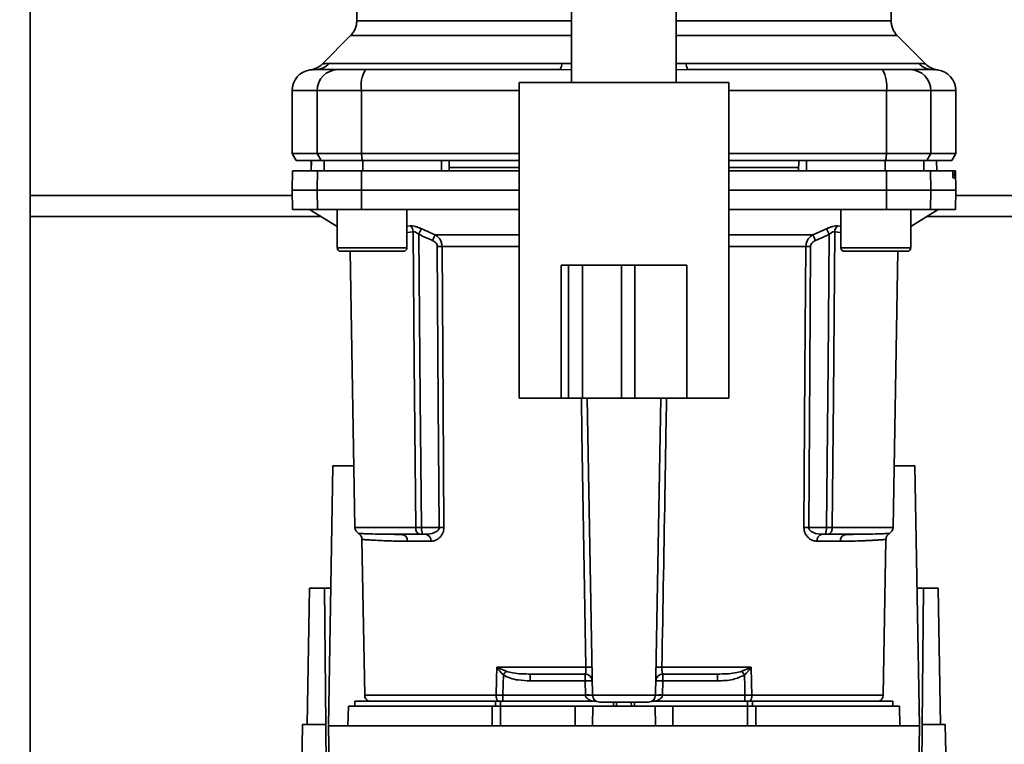
# Paper-space layout 'Blatt1' of a CAD drawing. Units: millimetres. Extents: x 0 to 6300, y 0 to 4455.
# Drawn here: x 1705 to 1846, y 624 to 728 of the extents above; entities that cross this region are included whole.
import ezdxf

# ---------------------------------------------------------------- set-up
doc = ezdxf.new("R2010")
doc.units = ezdxf.units.MM
doc.layers.add('1', color=7, linetype='Continuous')
doc.styles.add('SLDTEXTSTYLE1', font='TXT', dxfattribs={"width": 0.605})
doc.dimstyles.new('SLDDIMSTYLE0', dxfattribs={"dimtxt": 52.5, "dimasz": 37.5, "dimexe": 0, "dimexo": 0.0625, "dimgap": 13.125, "dimtad": 1, "dimdec": 0, "dimrnd": 1e-09, "dimzin": 12, "dimdsep": 46, "dimtxsty": 'SLDTEXTSTYLE1', "dimsah": 1, "dimcen": 0.09, "dimadec": 0, "dimazin": 3, "dimtfac": 1, "dimtdec": 0, "dimtofl": 0, "dimtmove": 0, "dimatfit": 3, "dimfxl": 1, "dimfrac": 2, "dimtolj": 1, "dimtzin": 12, "dimarcsym": 0})

# ---------------------------------------------------------------- blocks, each defined once
blk = doc.blocks.new('_D_6')
at = {"layer": '1', "ltscale": 15}
for p, q in [((1326.25, 1159.91), (2430.05, 1159.91)), ((2415.05, 1159.91), (2415.05, 470.58)), ((1552.25, 470.58), (2430.05, 470.58))]:
    blk.add_line(p, q, dxfattribs=at)
for points in [[(2415.05, 1159.91), (2409.05, 1122.41), (2421.05, 1122.41)], [(2415.05, 470.58), (2421.05, 508.08), (2409.05, 508.08)]]:
    blk.add_solid(points, dxfattribs=at)
at = {"layer": '1', "ltscale": 15, "insert": (2347.38, 755.09), "char_height": 52.5, "attachment_point": 1, "rotation": 90, "style": 'SLDTEXTSTYLE1'}
blk.add_mtext('689', dxfattribs=at)

psp = doc.layouts.new('Blatt1')

# ---------------------------------------------------------------- linework, layer by layer
at = {"color": 7, "linetype": 'Continuous', "lineweight": 35, "ltscale": 15}
for p, q in [((1706.25, 1099.91), (1706.25, 549.91)), ((1753, 735.15), (1753, 727.9)), ((1829.5, 727.9), (1829.5, 732.41)), ((1783.75, 729.51), (1783.75, 719.06)), ((1798.75, 719.06), (1798.75, 729.51)), ((1752.13, 725.78), (1748.08, 721.73)), ((1834.43, 721.73), (1830.38, 725.78)), ((1749.05, 721.79), (1782.41, 721.79)), ((1782.41, 721.79), (1783.75, 721.78)), ((1798.75, 721.78), (1800.1, 721.79)), ((1800.1, 721.79), (1833.46, 721.79)), ((1746.71, 720.9), (1746.86, 720.91)), ((1746.86, 720.91), (1747.26, 720.92)), ((1781.97, 720.91), (1783.75, 720.9)), ((1798.75, 720.9), (1800.54, 720.91)), ((1835.25, 720.92), (1835.65, 720.91)), ((1835.65, 720.91), (1835.8, 720.9)), ((1776.25, 719.06), (1776.25, 673.91)), ((1776.25, 719.06), (1806.25, 719.06)), ((1806.25, 673.91), (1806.25, 719.06)), ((1743.75, 717.91), (1743.75, 708.91)), ((1743.75, 717.91), (1747.34, 717.91)), ((1747.34, 717.91), (1753.68, 717.91)), ((1747.34, 708.91), (1747.34, 717.91)), ((1753.68, 717.91), (1753.68, 708.91)), ((1753.68, 717.91), (1776.25, 717.91)), ((1806.25, 717.91), (1828.83, 717.91)), ((1828.83, 708.91), (1828.83, 717.91)), ((1828.83, 717.91), (1835.17, 717.91)), ((1835.17, 708.91), (1835.17, 717.91)), ((1835.17, 717.91), (1838.75, 717.91)), ((1838.75, 708.91), (1838.75, 717.91)), ((1743.75, 708.91), (1744.33, 707.91)), ((1743.75, 708.91), (1747.34, 708.91)), ((1744.33, 707.91), (1747.9, 707.91)), ((1746.5, 707.91), (1746.48, 706.41)), ((1746.49, 706.41), (1746.51, 707.91)), ((1747.9, 707.91), (1747.34, 708.91)), ((1753.68, 708.91), (1747.34, 708.91)), ((1747.9, 707.91), (1753.79, 707.91)), ((1748.32, 706.41), (1748.34, 707.91)), ((1753.68, 708.91), (1776.25, 708.91)), ((1753.68, 708.91), (1753.79, 707.91)), ((1753.79, 707.91), (1776.25, 707.91)), ((1753.87, 706.41), (1753.87, 707.91)), ((1765.12, 706.41), (1765.13, 707.91)), ((1766.25, 706.41), (1766.23, 707.91)), ((1806.25, 708.91), (1828.83, 708.91)), ((1806.25, 707.91), (1828.72, 707.91)), ((1816.25, 706.41), (1816.28, 707.91)), ((1817.39, 706.41), (1817.38, 707.91)), ((1828.64, 706.41), (1828.63, 707.91)), ((1828.72, 707.91), (1828.83, 708.91)), ((1828.72, 707.91), (1834.61, 707.91)), ((1828.83, 708.91), (1835.17, 708.91)), ((1834.19, 706.41), (1834.16, 707.91)), ((1835.17, 708.91), (1834.61, 707.91)), ((1834.61, 707.91), (1838.18, 707.91)), ((1838.75, 708.91), (1835.17, 708.91)), ((1836.02, 706.41), (1835.99, 707.91)), ((1836.03, 706.41), (1836, 707.91)), ((1838.18, 707.91), (1838.75, 708.91)), ((1743.8, 706.41), (1743.75, 703.66)), ((1747.34, 703.66), (1747.38, 706.41)), ((1747.38, 706.41), (1753.69, 706.41)), ((1753.69, 706.41), (1753.68, 703.66)), ((1753.69, 706.41), (1776.25, 706.41)), ((1776.25, 706.91), (1766.25, 706.91)), ((1816.26, 706.91), (1806.25, 706.91)), ((1828.83, 703.66), (1828.82, 706.41)), ((1828.82, 706.41), (1835.13, 706.41)), ((1835.13, 706.41), (1835.17, 703.66)), ((1835.13, 706.41), (1838.29, 706.41)), ((1838.63, 706.41), (1838.29, 706.41)), ((1838.71, 706.41), (1838.63, 706.41)), ((1838.75, 703.66), (1838.71, 706.41)), ((1838.33, 705.88), (1838.33, 705.93)), ((1838.33, 705.93), (1838.62, 705.93)), ((1838.62, 705.88), (1838.33, 705.88)), ((1838.61, 705.41), (1838.37, 705.41)), ((1838.62, 705.93), (1838.62, 705.88)), ((1743.75, 703.66), (1743.8, 700.91)), ((1743.75, 703.66), (1747.34, 703.66)), ((1747.38, 700.91), (1747.34, 703.66)), ((1747.34, 703.66), (1753.68, 703.66)), ((1753.68, 703.66), (1753.69, 700.91)), ((1753.68, 703.66), (1776.25, 703.66)), ((1806.25, 703.66), (1828.83, 703.66)), ((1828.82, 700.91), (1828.83, 703.66)), ((1828.83, 703.66), (1835.17, 703.66)), ((1835.17, 703.66), (1835.13, 700.91)), ((1835.17, 703.66), (1838.75, 703.66)), ((1838.71, 700.91), (1838.75, 703.66)), ((1743.77, 702.91), (1706.25, 702.91)), ((1957.75, 702.91), (1838.74, 702.91)), ((1743.8, 700.91), (1747.38, 700.91)), ((1746.25, 700.91), (1750.19, 698.46)), ((1753.69, 700.91), (1747.38, 700.91)), ((1750.19, 700.91), (1750.19, 695.41)), ((1753.69, 700.91), (1776.25, 700.91)), ((1760.19, 695.41), (1760.19, 700.91)), ((1806.25, 700.91), (1828.82, 700.91)), ((1822.32, 700.91), (1822.32, 695.41)), ((1828.82, 700.91), (1835.13, 700.91)), ((1832.32, 698.46), (1836.25, 700.91)), ((1832.32, 695.41), (1832.32, 700.91)), ((1835.13, 700.91), (1838.71, 700.91)), ((1747.86, 699.91), (1706.25, 699.91)), ((1957.75, 699.91), (1834.65, 699.91)), ((1760.19, 698.5), (1760.67, 698.54)), ((1760.19, 697.62), (1761.07, 697.71)), ((1818.29, 697.28), (1820.25, 698.15)), ((1821.43, 697.71), (1822.32, 697.62)), ((1821.84, 698.54), (1822.32, 698.5)), ((1764.22, 697.28), (1776.25, 697.28)), ((1806.25, 697.28), (1818.29, 697.28)), ((1750.19, 695.41), (1755.19, 695.41)), ((1750.69, 694.91), (1755.19, 694.91)), ((1752.05, 694.91), (1752.74, 655.39)), ((1755.19, 695.41), (1760.19, 695.41)), ((1755.19, 694.91), (1759.69, 694.91)), ((1776.25, 695.62), (1765.21, 695.62)), ((1817.3, 695.62), (1806.25, 695.62)), ((1822.32, 695.41), (1827.32, 695.41)), ((1822.82, 694.91), (1827.32, 694.91)), ((1827.32, 695.41), (1832.32, 695.41)), ((1827.32, 694.91), (1831.82, 694.91)), ((1829.77, 655.39), (1830.46, 694.91)), ((1782.25, 692.91), (1782.25, 673.91)), ((1783.32, 692.91), (1782.25, 692.91)), ((1783.32, 692.91), (1783.32, 673.91)), ((1785.31, 692.91), (1783.32, 692.91)), ((1785.31, 692.91), (1785.31, 673.91)), ((1790.88, 692.91), (1785.31, 692.91)), ((1790.88, 692.91), (1790.88, 673.91)), ((1792.8, 692.91), (1790.88, 692.91)), ((1792.8, 692.91), (1792.8, 673.91)), ((1800.25, 692.91), (1792.8, 692.91)), ((1800.25, 692.91), (1800.25, 673.91)), ((1776.25, 673.91), (1782.25, 673.91)), ((1783.32, 673.91), (1782.25, 673.91)), ((1785.31, 673.91), (1783.32, 673.91)), ((1790.88, 673.91), (1785.31, 673.91)), ((1786.74, 631.39), (1785.99, 673.91)), ((1792.8, 673.91), (1790.88, 673.91)), ((1800.25, 673.91), (1792.8, 673.91)), ((1795.77, 631.39), (1796.51, 673.91)), ((1800.25, 673.91), (1806.25, 673.91)), ((1748.95, 627.01), (1749.6, 664.21)), ((1749.6, 664.21), (1752.58, 664.21)), ((1829.92, 664.21), (1832.9, 664.21)), ((1832.9, 664.21), (1833.55, 627.01)), ((1761.44, 655.39), (1752.74, 655.39)), ((1758.43, 654.4), (1758.02, 654.41)), ((1764.81, 655.39), (1762.25, 655.39)), ((1762.88, 654.41), (1762.25, 654.41)), ((1817.7, 655.39), (1820.26, 655.39)), ((1819.62, 654.41), (1820.26, 654.41)), ((1821.07, 655.39), (1829.77, 655.39)), ((1824.49, 654.41), (1824.07, 654.4)), ((1753.75, 653.68), (1754.14, 631.39)), ((1763.62, 653.43), (1760.28, 653.43)), ((1822.23, 653.43), (1818.89, 653.43)), ((1828.36, 631.39), (1828.75, 653.68)), ((1745.91, 627.21), (1746.25, 646.71)), ((1748.39, 646.71), (1746.25, 646.71)), ((1748.56, 627.21), (1748.39, 646.71)), ((1748.39, 646.71), (1749.3, 646.71)), ((1833.21, 646.71), (1834.12, 646.71)), ((1834.12, 646.71), (1833.95, 627.21)), ((1836.25, 646.71), (1834.12, 646.71)), ((1836.25, 646.71), (1836.59, 627.21)), ((1773.05, 635.39), (1785.81, 635.39)), ((1773.11, 635.36), (1774.37, 634.82)), ((1777.85, 634.41), (1777.85, 633.44)), ((1785.7, 633.44), (1785.7, 634.41)), ((1796.69, 635.39), (1809.46, 635.39)), ((1796.81, 634.41), (1796.81, 633.44)), ((1804.66, 634.41), (1804.66, 633.44)), ((1808.14, 634.82), (1809.4, 635.36)), ((1777.85, 633.44), (1785.7, 633.44)), ((1785.7, 633.44), (1785.74, 631.41)), ((1796.77, 631.41), (1796.81, 633.44)), ((1796.81, 633.44), (1804.66, 633.44)), ((1752.75, 630.51), (1752.75, 629.81)), ((1752.75, 630.51), (1772.85, 630.51)), ((1772.94, 631.39), (1754.14, 631.39)), ((1773.57, 630.51), (1772.85, 630.51)), ((1772.85, 629.81), (1772.85, 630.51)), ((1773.57, 630.51), (1787.3, 630.51)), ((1773.57, 630.51), (1773.57, 629.81)), ((1785.74, 631.37), (1773.92, 631.37)), ((1795.77, 631.39), (1786.74, 631.39)), ((1789.77, 630.41), (1789.74, 629.81)), ((1789.74, 629.81), (1789.75, 630.41)), ((1790.21, 630.41), (1790.19, 629.81)), ((1792.32, 629.81), (1792.3, 630.41)), ((1792.77, 629.81), (1792.74, 630.41)), ((1792.75, 630.41), (1792.77, 629.81)), ((1795.21, 630.51), (1808.94, 630.51)), ((1808.58, 631.37), (1796.77, 631.37)), ((1808.58, 630.51), (1808.58, 631.37)), ((1809.66, 630.51), (1808.94, 630.51)), ((1808.94, 629.81), (1808.94, 630.51)), ((1828.36, 631.39), (1809.57, 631.39)), ((1809.66, 630.51), (1829.75, 630.51)), ((1809.66, 630.51), (1809.66, 629.81)), ((1829.75, 629.81), (1829.75, 630.51)), ((1751.8, 629.81), (1751.75, 627.01)), ((1751.8, 629.81), (1772.4, 629.81)), ((1772.37, 627.01), (1772.4, 629.81)), ((1773.57, 629.81), (1773.57, 627.01)), ((1773.57, 629.81), (1784.25, 629.81)), ((1784.25, 627.01), (1784.25, 629.81)), ((1784.25, 629.81), (1786.8, 629.81)), ((1786.8, 629.81), (1786.75, 627.01)), ((1786.8, 629.81), (1795.7, 629.81)), ((1795.75, 627.01), (1795.7, 629.81)), ((1795.7, 629.81), (1798.25, 629.81)), ((1798.25, 627.01), (1798.25, 629.81)), ((1798.25, 629.81), (1808.94, 629.81)), ((1808.94, 627.01), (1808.94, 629.81)), ((1810.11, 629.81), (1810.13, 627.01)), ((1810.11, 629.81), (1830.7, 629.81)), ((1830.75, 627.01), (1830.7, 629.81)), ((1744.77, 599.67), (1745.25, 627.21)), ((1748.56, 627.21), (1745.25, 627.21)), ((1748.78, 602.16), (1748.56, 627.21)), ((1748.95, 627.01), (1749.37, 603.14)), ((1833.55, 627.01), (1748.95, 627.01)), ((1833.14, 603.14), (1833.55, 627.01)), ((1833.95, 627.21), (1833.73, 602.16)), ((1837.25, 627.21), (1833.95, 627.21)), ((1837.73, 599.67), (1837.25, 627.21))]:
    psp.add_line(p, q, dxfattribs=at)
at = {"color": 7, "linetype": 'Continuous', "lineweight": 35, "ltscale": 15, "flags": 128}
for points in [[(1782.41, 721.79), (1782.36, 721.59), (1782.31, 721.41), (1782.26, 721.26), (1782.21, 721.14), (1782.15, 721.04), (1782.09, 720.97), (1782.03, 720.92), (1781.97, 720.91)], [(1800.1, 721.79), (1800.15, 721.59), (1800.2, 721.41), (1800.25, 721.26), (1800.3, 721.14), (1800.36, 721.04), (1800.42, 720.97), (1800.48, 720.92), (1800.54, 720.91)], [(1761.44, 655.39), (1761.24, 679.02), (1761.07, 697.71)], [(1821.43, 697.71), (1821.23, 673.94), (1821.07, 655.39)], [(1761.88, 697.32), (1762.09, 673.79), (1762.25, 655.39)], [(1820.26, 655.39), (1820.47, 678.82), (1820.63, 697.32)], [(1764.53, 695.62), (1764.68, 673.09), (1764.81, 655.39)], [(1765.21, 695.62), (1765.37, 673.01), (1765.49, 655.39)], [(1817.02, 655.39), (1817.17, 677.84), (1817.3, 695.62)], [(1817.7, 655.39), (1817.86, 677.92), (1817.98, 695.62)], [(1785.81, 635.39), (1785.24, 668.9), (1785.16, 673.91)], [(1772.94, 631.39), (1773, 633.63), (1773.05, 635.39)], [(1773.92, 631.37), (1773.97, 633), (1774, 634.27)], [(1808.51, 634.27), (1808.55, 632.65), (1808.58, 631.37)], [(1809.46, 635.39), (1809.52, 633.15), (1809.57, 631.39)]]:
    psp.add_lwpolyline(points, dxfattribs=at)
at = {"color": 7, "linetype": 'Continuous', "lineweight": 35, "ltscale": 225}
for centre, radius, start, end in [((1746.97, 723.81), 2.91, 270.11, 315.7681), ((1835.54, 723.81), 2.91, 224.2319, 269.89), ((1746.75, 717.91), 3, 97.5988, 180), ((1750.31, 717.94), 2.97, 90.5253, 180.5159), ((1758.07, 718.63), 4.45, 149.2577, 189.345), ((1824.43, 718.63), 4.45, 350.655, 30.7423), ((1832.2, 717.94), 2.97, 359.4841, 89.4747), ((1835.75, 717.91), 3, 0, 82.3872), ((1759.97, 697.68), 1.11, 1.455, 50.9514), ((1758.68, 669.7), 67.83, 24.0332, 24.8047), ((1822.54, 697.68), 1.11, 129.0486, 178.545), ((1829.2, 668.3), 71.15, 155.9619, 156.693), ((1753.31, 668.3), 71.15, 23.307, 24.0381), ((1750.69, 695.41), 0.5, 180, 270), ((1759.69, 695.41), 0.5, 270, 0), ((1764.87, 651.52), 44.1, 89.5576, 90.4424), ((1817.64, 651.52), 44.1, 89.5576, 90.4424), ((1822.82, 695.41), 0.5, 180, 270), ((1831.82, 695.41), 0.5, 270, 0), ((1753.74, 655.41), 1, 181, 240.6238), ((1759.36, 653.49), 0.922, 355.9486, 84.1629), ((1762.73, 653.53), 0.894, 353.4845, 80.2549), ((1765.15, 611.52), 43.87, 89.5518, 90.4482), ((1817.36, 611.52), 43.87, 89.5518, 90.4482), ((1819.78, 653.53), 0.894, 99.7451, 186.5155), ((1823.15, 653.49), 0.922, 95.8371, 184.0514), ((1828.77, 655.41), 1, 299.3607, 359), ((1771.13, 636.72), 2.4, 324.7334, 325.5495), ((1785.7, 633.41), 1, 1, 90), ((1786.24, 622.01), 13.39, 88.1734, 91.8266), ((1796.81, 633.41), 1, 90, 179), ((1796.27, 622.01), 13.39, 88.1734, 91.8266), ((1776.01, 612.8), 38.95, 33.4577, 34.433), ((1786.08, 626.26), 7.19, 85.0122, 92.9884), ((1796.43, 626.26), 7.19, 87.0116, 94.9878), ((1755.14, 631.41), 1, 181, 244.1581), ((1774.24, 631.32), 1.31, 176.8217, 218.1927), ((1786.11, 624.23), 7.19, 85.0122, 92.9884), ((1786.24, 624.2), 7.19, 86.0129, 93.9871), ((1787.74, 631.41), 1, 181, 270), ((1794.77, 631.41), 1, 270, 359), ((1796.4, 624.23), 7.19, 87.0116, 94.9878), ((1796.27, 624.2), 7.19, 86.0129, 93.9871), ((1808.26, 631.32), 1.31, 321.8075, 3.1783), ((1827.36, 631.41), 1, 295.8419, 359)]:
    psp.add_arc(centre, radius, start, end, dxfattribs=at)
at = {"color": 7, "linetype": 'Continuous', "lineweight": 35, "ltscale": 15}
for points, knots in [([(1753, 727.9), (1752.99, 727.71), (1752.97, 727.31), (1752.79, 726.75), (1752.52, 726.22), (1752.26, 725.93), (1752.13, 725.78)], [0, 0, 0, 0, 0.247575, 0.5, 0.752425, 1, 1, 1, 1]), ([(1753, 727.9), (1753, 727.9), (1752.89, 727.9), (1753.27, 727.9), (1754.19, 727.9), (1755.82, 727.9), (1758.03, 727.9), (1760.82, 727.9), (1764.13, 727.9), (1767.9, 727.9), (1772.07, 727.9), (1776.58, 727.9), (1780.5, 727.9), (1782.95, 727.9), (1783.75, 727.9)], [0, 0, 0, 0, 0.000021, 0.095356, 0.190692, 0.286027, 0.381363, 0.476699, 0.572034, 0.66737, 0.762706, 0.858041, 0.953377, 1, 1, 1, 1]), ([(1798.75, 727.9), (1799.56, 727.9), (1802, 727.9), (1805.93, 727.9), (1810.43, 727.9), (1814.61, 727.9), (1818.38, 727.9), (1821.69, 727.9), (1824.47, 727.9), (1826.7, 727.9), (1828.3, 727.9), (1829.31, 727.9), (1829.44, 727.9), (1829.5, 727.9)], [0, 0, 0, 0, 0.046628, 0.141972, 0.237317, 0.332661, 0.428006, 0.52335, 0.618695, 0.714039, 0.809384, 0.904729, 1, 1, 1, 1]), ([(1830.38, 725.78), (1830.25, 725.93), (1829.99, 726.22), (1829.72, 726.75), (1829.54, 727.31), (1829.51, 727.71), (1829.5, 727.9)], [0, 0, 0, 0, 0.247574, 0.5, 0.752425, 1, 1, 1, 1]), ([(1752.13, 725.78), (1752.19, 725.78), (1752.32, 725.78), (1753.36, 725.78), (1755, 725.78), (1757.27, 725.78), (1760.12, 725.78), (1763.51, 725.78), (1767.37, 725.78), (1771.63, 725.78), (1776.24, 725.78), (1780.31, 725.78), (1782.87, 725.78), (1783.75, 725.78)], [0, 0, 0, 0, 0.095027, 0.190053, 0.28508, 0.380107, 0.475133, 0.57016, 0.665187, 0.760213, 0.85524, 0.950267, 1, 1, 1, 1]), ([(1798.75, 725.78), (1799.63, 725.78), (1802.19, 725.78), (1806.27, 725.78), (1810.88, 725.78), (1815.14, 725.78), (1819, 725.78), (1822.39, 725.78), (1825.24, 725.78), (1827.51, 725.78), (1829.15, 725.78), (1830.19, 725.78), (1830.32, 725.78), (1830.38, 725.78)], [0, 0, 0, 0, 0.049733, 0.14476, 0.239787, 0.334813, 0.42984, 0.524867, 0.619893, 0.71492, 0.809947, 0.904973, 1, 1, 1, 1]), ([(1748.08, 721.73), (1747.83, 721.52), (1747.32, 721.1), (1746.68, 720.95), (1746.36, 720.88)], [0, 0, 0, 0, 0.500014, 1, 1, 1, 1]), ([(1748.08, 721.73), (1748.09, 721.74), (1748.1, 721.74), (1748.24, 721.75), (1748.44, 721.77), (1748.73, 721.78), (1748.94, 721.79), (1749.05, 721.79)], [0, 0, 0, 0, 0.196525, 0.389704, 0.638579, 0.805255, 1, 1, 1, 1]), ([(1833.46, 721.79), (1833.63, 721.78), (1834.01, 721.78), (1834.36, 721.74), (1834.41, 721.74), (1834.43, 721.73)], [0, 0, 0, 0, 0.297689, 0.676189, 1, 1, 1, 1]), ([(1836.15, 720.88), (1835.83, 720.95), (1835.18, 721.1), (1834.68, 721.52), (1834.43, 721.73)], [0, 0, 0, 0, 0.499986, 1, 1, 1, 1]), ([(1746.36, 720.88), (1746.36, 720.88), (1746.15, 720.87), (1746.56, 720.89), (1746.97, 720.91)], [0, 0, 0, 0, 0.00006, 1, 1, 1, 1]), ([(1746.97, 720.91), (1747.33, 720.91), (1747.95, 720.91), (1749.57, 720.91), (1750.28, 720.91)], [0, 0, 0, 0, 0.559986, 1, 1, 1, 1]), ([(1750.28, 720.91), (1750.44, 720.91), (1750.76, 720.91), (1752.07, 720.91), (1753.43, 720.91), (1754.25, 720.91)], [0, 0, 0, 0, 0.2781543, 0.5705209, 1, 1, 1, 1]), ([(1781.97, 720.91), (1776.76, 720.91), (1767.46, 720.91), (1758.29, 720.91), (1754.25, 720.91)], [0, 0, 0, 0, 0.559975, 1, 1, 1, 1]), ([(1800.54, 720.91), (1805.75, 720.91), (1815.05, 720.91), (1824.22, 720.91), (1828.26, 720.91)], [0, 0, 0, 0, 0.5599856, 1, 1, 1, 1]), ([(1828.26, 720.91), (1828.79, 720.91), (1829.87, 720.91), (1831.46, 720.91), (1831.94, 720.91), (1832.23, 720.91)], [0, 0, 0, 0, 0.2781543, 0.5705209, 1, 1, 1, 1]), ([(1835.53, 720.91), (1835.18, 720.91), (1834.55, 720.91), (1832.94, 720.91), (1832.23, 720.91)], [0, 0, 0, 0, 0.559975, 1, 1, 1, 1]), ([(1835.53, 720.91), (1835.95, 720.89), (1836.36, 720.87), (1836.15, 720.88), (1836.15, 720.88)], [0, 0, 0, 0, 0.999964, 1, 1, 1, 1]), ([(1765.13, 707.91), (1763.02, 707.91), (1759.25, 707.91), (1755.52, 707.91), (1753.87, 707.91)], [0, 0, 0, 0, 0.559996, 1, 1, 1, 1]), ([(1828.63, 707.91), (1826.54, 707.91), (1822.8, 707.91), (1819.04, 707.91), (1817.38, 707.91)], [0, 0, 0, 0, 0.559996, 1, 1, 1, 1]), ([(1747.38, 706.41), (1746.69, 706.41), (1745.3, 706.41), (1744.25, 706.41), (1743.8, 706.41), (1743.84, 706.41), (1743.86, 706.41)], [0, 0, 0, 0, 0.320004, 0.641271, 0.89421, 1, 1, 1, 1]), ([(1806.25, 706.41), (1807.5, 706.41), (1811.92, 706.41), (1819.46, 706.41), (1825.7, 706.41), (1828.82, 706.41)], [0, 0, 0, 0, 0.164442, 0.582933, 1, 1, 1, 1]), ([(1838.33, 705.93), (1838.33, 705.99), (1838.33, 706.1), (1838.32, 706.24), (1838.31, 706.35), (1838.3, 706.4), (1838.29, 706.41), (1838.29, 706.41)], [0, 0, 0, 0, 0.218281, 0.436524, 0.655929, 0.878089, 1, 1, 1, 1]), ([(1838.62, 705.93), (1838.62, 705.99), (1838.62, 706.1), (1838.62, 706.25), (1838.62, 706.35), (1838.62, 706.4), (1838.63, 706.41), (1838.63, 706.41)], [0, 0, 0, 0, 0.22025, 0.440458, 0.661779, 0.884872, 1, 1, 1, 1]), ([(1838.37, 705.41), (1838.37, 705.41), (1838.36, 705.43), (1838.35, 705.51), (1838.34, 705.64), (1838.34, 705.77), (1838.33, 705.86), (1838.33, 705.88)], [0, 0, 0, 0, 0.225668, 0.451403, 0.675272, 0.896057, 1, 1, 1, 1]), ([(1838.62, 705.88), (1838.62, 705.83), (1838.62, 705.72), (1838.62, 705.57), (1838.62, 705.46), (1838.62, 705.41), (1838.62, 705.41), (1838.61, 705.41)], [0, 0, 0, 0, 0.220312, 0.440581, 0.661976, 0.885105, 1, 1, 1, 1]), ([(1760.67, 698.54), (1760.77, 698.55), (1760.98, 698.55), (1761.38, 698.47), (1761.82, 698.34), (1762.11, 698.22), (1762.26, 698.15)], [0, 0, 0, 0, 0.2490508, 0.4985905, 0.7487082, 1, 1, 1, 1]), ([(1761.88, 697.32), (1761.81, 697.38), (1761.67, 697.5), (1761.44, 697.64), (1761.23, 697.72), (1761.13, 697.71), (1761.07, 697.71)], [0, 0, 0, 0, 0.275768, 0.531502, 0.769673, 1, 1, 1, 1]), ([(1762.26, 698.15), (1762.24, 698.12), (1762.2, 698.04), (1762.11, 697.83), (1762, 697.59), (1761.92, 697.41), (1761.88, 697.32)], [0, 0, 0, 0, 0.244516, 0.5, 0.755484, 1, 1, 1, 1]), ([(1762.26, 698.15), (1762.63, 697.99), (1763.28, 697.7), (1763.93, 697.41), (1764.22, 697.28)], [0, 0, 0, 0, 0.564111, 1, 1, 1, 1]), ([(1820.25, 698.15), (1820.4, 698.22), (1820.69, 698.34), (1821.13, 698.47), (1821.53, 698.55), (1821.74, 698.55), (1821.84, 698.54)], [0, 0, 0, 0, 0.2512918, 0.5014095, 0.7509492, 1, 1, 1, 1]), ([(1821.43, 697.71), (1821.38, 697.71), (1821.27, 697.72), (1821.06, 697.64), (1820.84, 697.5), (1820.7, 697.38), (1820.63, 697.32)], [0, 0, 0, 0, 0.230327, 0.468498, 0.724232, 1, 1, 1, 1]), ([(1761.88, 697.32), (1762.25, 697.16), (1762.91, 696.87), (1763.57, 696.58), (1763.86, 696.45)], [0, 0, 0, 0, 0.56, 1, 1, 1, 1]), ([(1764.53, 695.62), (1764.51, 695.73), (1764.48, 695.93), (1764.24, 696.24), (1764, 696.37), (1763.86, 696.45)], [0, 0, 0, 0, 0.278746, 0.556238, 1, 1, 1, 1]), ([(1764.22, 697.28), (1764.36, 697.19), (1764.61, 697.02), (1764.93, 696.63), (1765.16, 696.16), (1765.19, 695.8), (1765.21, 695.62)], [0, 0, 0, 0, 0.249235, 0.470949, 0.742045, 1, 1, 1, 1]), ([(1817.3, 695.62), (1817.32, 695.8), (1817.35, 696.16), (1817.58, 696.63), (1817.89, 697.02), (1818.15, 697.19), (1818.29, 697.28)], [0, 0, 0, 0, 0.25791, 0.529051, 0.75073, 1, 1, 1, 1]), ([(1817.98, 695.62), (1818, 695.73), (1818.03, 695.94), (1818.27, 696.24), (1818.51, 696.37), (1818.65, 696.45)], [0, 0, 0, 0, 0.279563, 0.560003, 1, 1, 1, 1]), ([(1818.65, 696.45), (1819.02, 696.61), (1819.68, 696.9), (1820.34, 697.19), (1820.63, 697.32)], [0, 0, 0, 0, 0.56, 1, 1, 1, 1]), ([(1797.35, 673.91), (1797.28, 669.83), (1797.06, 656.99), (1796.84, 644.15), (1796.69, 635.39)], [0, 0, 0, 0, 0.31756, 1, 1, 1, 1]), ([(1759.45, 654.41), (1758.5, 654.41), (1756.62, 654.42), (1754.91, 654.47), (1753.87, 654.51), (1753.4, 654.53), (1753.16, 654.54), (1753.25, 654.54), (1753.25, 654.54)], [0, 0, 0, 0, 0.250863, 0.500931, 0.67164, 0.838007, 0.999928, 1, 1, 1, 1]), ([(1753.25, 654.54), (1753.32, 654.49), (1753.46, 654.39), (1753.62, 654.18), (1753.73, 653.94), (1753.75, 653.77), (1753.75, 653.68)], [0, 0, 0, 0, 0.245724, 0.5, 0.754276, 1, 1, 1, 1]), ([(1759.75, 654.34), (1759.45, 654.36), (1758.99, 654.38), (1758.57, 654.4), (1758.43, 654.4)], [0, 0, 0, 0, 0.663444, 1, 1, 1, 1]), ([(1759.45, 654.41), (1759.94, 654.41), (1760.81, 654.41), (1761.81, 654.41), (1762.25, 654.41)], [0, 0, 0, 0, 0.5599831, 1, 1, 1, 1]), ([(1762.25, 655.39), (1762.17, 655.39), (1762.01, 655.39), (1761.79, 655.39), (1761.59, 655.39), (1761.49, 655.39), (1761.44, 655.39)], [0, 0, 0, 0, 0.2507628, 0.5017414, 0.7505288, 1, 1, 1, 1]), ([(1762.25, 654.41), (1762.19, 654.41), (1762.08, 654.41), (1761.92, 654.45), (1761.78, 654.53), (1761.66, 654.64), (1761.55, 654.8), (1761.48, 654.99), (1761.45, 655.2), (1761.44, 655.33), (1761.44, 655.39)], [0, 0, 0, 0, 0.101926, 0.214198, 0.325969, 0.462422, 0.577471, 0.74729, 0.889688, 1, 1, 1, 1]), ([(1762.25, 655.39), (1762.25, 655.34), (1762.26, 655.21), (1762.29, 655.02), (1762.33, 654.82), (1762.36, 654.65), (1762.38, 654.53), (1762.37, 654.45), (1762.34, 654.41), (1762.28, 654.41), (1762.25, 654.41)], [0, 0, 0, 0, 0.103556, 0.243246, 0.382817, 0.528184, 0.667826, 0.781465, 0.895624, 1, 1, 1, 1]), ([(1764.81, 655.39), (1764.8, 655.35), (1764.8, 655.27), (1764.74, 655.11), (1764.53, 654.86), (1763.9, 654.5), (1763.3, 654.45), (1762.88, 654.41)], [0, 0, 0, 0, 0.045641, 0.094011, 0.199226, 0.445736, 1, 1, 1, 1]), ([(1765.49, 655.39), (1765.48, 655.24), (1765.46, 654.93), (1765.31, 654.52), (1765.09, 654.17), (1764.74, 653.8), (1764.24, 653.49), (1763.83, 653.45), (1763.62, 653.43)], [0, 0, 0, 0, 0.12367, 0.253174, 0.374159, 0.504042, 0.752317, 1, 1, 1, 1]), ([(1818.89, 653.43), (1818.68, 653.45), (1818.27, 653.49), (1817.77, 653.8), (1817.42, 654.17), (1817.2, 654.52), (1817.04, 654.93), (1817.03, 655.24), (1817.02, 655.39)], [0, 0, 0, 0, 0.2477058, 0.4960479, 0.6255215, 0.7468051, 0.8762459, 1, 1, 1, 1]), ([(1819.62, 654.41), (1819.21, 654.45), (1818.6, 654.5), (1817.97, 654.86), (1817.77, 655.11), (1817.71, 655.27), (1817.7, 655.35), (1817.7, 655.39)], [0, 0, 0, 0, 0.554369, 0.800743, 0.906018, 0.954429, 1, 1, 1, 1]), ([(1820.26, 655.39), (1820.26, 655.33), (1820.25, 655.19), (1820.21, 654.99), (1820.18, 654.8), (1820.14, 654.65), (1820.13, 654.53), (1820.14, 654.45), (1820.17, 654.41), (1820.23, 654.41), (1820.26, 654.41)], [0, 0, 0, 0, 0.112956, 0.262477, 0.402037, 0.535552, 0.671191, 0.783064, 0.896403, 1, 1, 1, 1]), ([(1820.26, 655.39), (1820.34, 655.39), (1820.49, 655.39), (1820.71, 655.39), (1820.91, 655.39), (1821.01, 655.39), (1821.07, 655.39)], [0, 0, 0, 0, 0.249472, 0.498259, 0.749237, 1, 1, 1, 1]), ([(1821.07, 655.39), (1821.06, 655.34), (1821.06, 655.21), (1821.03, 655.01), (1820.97, 654.82), (1820.86, 654.65), (1820.74, 654.53), (1820.59, 654.45), (1820.43, 654.41), (1820.31, 654.41), (1820.26, 654.41)], [0, 0, 0, 0, 0.103663, 0.243096, 0.388788, 0.528877, 0.669181, 0.782801, 0.89666, 1, 1, 1, 1]), ([(1823.06, 654.41), (1822.57, 654.41), (1821.7, 654.41), (1820.7, 654.41), (1820.26, 654.41)], [0, 0, 0, 0, 0.559949, 1, 1, 1, 1]), ([(1824.07, 654.4), (1823.93, 654.4), (1823.52, 654.38), (1823.06, 654.36), (1822.76, 654.34)], [0, 0, 0, 0, 0.336556, 1, 1, 1, 1]), ([(1829.26, 654.54), (1829.26, 654.54), (1829.32, 654.54), (1829.12, 654.53), (1828.64, 654.51), (1827.6, 654.47), (1825.89, 654.42), (1824, 654.41), (1823.06, 654.41)], [0, 0, 0, 0, 0.000061, 0.161986, 0.328355, 0.499063, 0.749135, 1, 1, 1, 1]), ([(1828.75, 653.68), (1828.76, 653.77), (1828.78, 653.94), (1828.88, 654.18), (1829.05, 654.39), (1829.19, 654.49), (1829.26, 654.54)], [0, 0, 0, 0, 0.245724, 0.5, 0.754276, 1, 1, 1, 1]), ([(1760.28, 653.43), (1759.91, 653.43), (1759.09, 653.43), (1757.85, 653.46), (1756.54, 653.51), (1755.49, 653.56), (1754.73, 653.61), (1754.26, 653.64), (1753.95, 653.67), (1753.8, 653.68), (1753.74, 653.69), (1753.75, 653.68), (1753.75, 653.68)], [0, 0, 0, 0, 0.088118, 0.200825, 0.338118, 0.499993, 0.615478, 0.723217, 0.82321, 0.915456, 0.999956, 1, 1, 1, 1]), ([(1828.75, 653.68), (1828.75, 653.68), (1828.78, 653.69), (1828.72, 653.68), (1828.63, 653.67), (1828.43, 653.65), (1828.12, 653.63), (1827.68, 653.6), (1827.12, 653.57), (1826.5, 653.53), (1825.98, 653.51), (1825.62, 653.49), (1825.39, 653.48), (1825.2, 653.48), (1824.66, 653.46), (1823.73, 653.43), (1822.71, 653.43), (1822.23, 653.43)], [0, 0, 0, 0, 0.000044, 0.068308, 0.142597, 0.222909, 0.309245, 0.401605, 0.499989, 0.589248, 0.660673, 0.689698, 0.714265, 0.734371, 0.750018, 0.883045, 1, 1, 1, 1]), ([(1773.05, 635.39), (1773.06, 635.39), (1773.08, 635.38), (1773.1, 635.37), (1773.11, 635.36)], [0, 0, 0, 0, 0.560003, 1, 1, 1, 1]), ([(1773.09, 635.33), (1773.08, 635.34), (1773.07, 635.36), (1773.05, 635.38), (1773.05, 635.39), (1773.05, 635.39)], [0, 0, 0, 0, 0.501038, 0.938166, 1, 1, 1, 1]), ([(1774, 634.27), (1773.84, 634.44), (1773.62, 634.67), (1773.32, 635.03), (1773.18, 635.21), (1773.09, 635.33)], [0, 0, 0, 0, 0.495575, 0.669863, 1, 1, 1, 1]), ([(1774, 634.27), (1774.33, 634.1), (1774.99, 633.76), (1776.31, 633.5), (1777.27, 633.46), (1777.85, 633.44)], [0, 0, 0, 0, 0.279576, 0.559718, 1, 1, 1, 1]), ([(1774.37, 634.82), (1774.7, 634.73), (1775.42, 634.53), (1776.59, 634.43), (1777.42, 634.42), (1777.85, 634.41)], [0, 0, 0, 0, 0.290827, 0.63693, 1, 1, 1, 1]), ([(1777.85, 634.41), (1779.28, 634.41), (1781.84, 634.41), (1784.52, 634.41), (1785.7, 634.41)], [0, 0, 0, 0, 0.559938, 1, 1, 1, 1]), ([(1785.7, 634.41), (1785.72, 634.42), (1785.76, 634.45), (1785.79, 634.64), (1785.81, 634.84), (1785.82, 635.01), (1785.82, 635.2), (1785.81, 635.33), (1785.81, 635.39)], [0, 0, 0, 0, 0.2535291, 0.5041045, 0.6313261, 0.7561527, 0.8789228, 1, 1, 1, 1]), ([(1796.81, 634.41), (1796.79, 634.42), (1796.75, 634.45), (1796.72, 634.64), (1796.7, 634.84), (1796.69, 635.01), (1796.69, 635.2), (1796.69, 635.33), (1796.69, 635.39)], [0, 0, 0, 0, 0.253529, 0.504105, 0.631365, 0.756204, 0.878962, 1, 1, 1, 1]), ([(1796.81, 634.41), (1798.31, 634.41), (1800.98, 634.41), (1803.53, 634.41), (1804.66, 634.41)], [0, 0, 0, 0, 0.559938, 1, 1, 1, 1]), ([(1808.14, 634.82), (1807.81, 634.73), (1807.09, 634.53), (1805.92, 634.43), (1805.08, 634.42), (1804.66, 634.41)], [0, 0, 0, 0, 0.290826, 0.636953, 1, 1, 1, 1]), ([(1804.66, 633.44), (1805.41, 633.46), (1806.75, 633.48), (1807.97, 634.03), (1808.51, 634.27)], [0, 0, 0, 0, 0.560949, 1, 1, 1, 1]), ([(1809.42, 635.33), (1809.33, 635.21), (1809.19, 635.03), (1808.96, 634.75), (1808.78, 634.56), (1808.64, 634.4), (1808.57, 634.34), (1808.54, 634.3), (1808.52, 634.29), (1808.51, 634.28), (1808.51, 634.28), (1808.51, 634.27), (1808.51, 634.27), (1808.51, 634.27), (1808.51, 634.27), (1808.51, 634.27)], [0, 0, 0, 0, 0.329831, 0.50411, 0.772249, 0.891229, 0.946916, 0.973801, 0.987003, 0.996741, 0.99918, 0.999792, 0.999947, 0.999986, 1, 1, 1, 1]), ([(1809.4, 635.36), (1809.41, 635.37), (1809.43, 635.38), (1809.45, 635.39), (1809.46, 635.39)], [0, 0, 0, 0, 0.559997, 1, 1, 1, 1]), ([(1809.4, 635.36), (1809.4, 635.36), (1809.41, 635.35), (1809.41, 635.34), (1809.42, 635.33)], [0, 0, 0, 0, 0.56, 1, 1, 1, 1]), ([(1809.46, 635.39), (1809.45, 635.38), (1809.44, 635.36), (1809.42, 635.34), (1809.42, 635.33)], [0, 0, 0, 0, 0.559821, 1, 1, 1, 1]), ([(1773.92, 631.37), (1773.75, 631.38), (1773.4, 631.38), (1773.09, 631.39), (1772.94, 631.39)], [0, 0, 0, 0, 0.50004, 1, 1, 1, 1]), ([(1785.74, 631.41), (1785.74, 631.4), (1785.74, 631.39), (1785.74, 631.38), (1785.74, 631.37)], [0, 0, 0, 0, 0.56, 1, 1, 1, 1]), ([(1786.87, 630.51), (1786.6, 630.59), (1786.23, 630.7), (1785.88, 631.01), (1785.76, 631.22), (1785.75, 631.32), (1785.74, 631.37)], [0, 0, 0, 0, 0.561767, 0.798765, 0.904707, 1, 1, 1, 1]), ([(1796.77, 631.37), (1796.76, 631.32), (1796.74, 631.22), (1796.63, 631.01), (1796.28, 630.7), (1795.91, 630.59), (1795.64, 630.51)], [0, 0, 0, 0, 0.095253, 0.201185, 0.438167, 1, 1, 1, 1]), ([(1796.77, 631.37), (1796.77, 631.38), (1796.77, 631.39), (1796.77, 631.4), (1796.77, 631.41)], [0, 0, 0, 0, 0.56, 1, 1, 1, 1]), ([(1809.57, 631.39), (1809.42, 631.39), (1809.1, 631.38), (1808.76, 631.38), (1808.58, 631.37)], [0, 0, 0, 0, 0.49996, 1, 1, 1, 1])]:
    psp.add_open_spline(points, degree=3, knots=knots, dxfattribs=at)
for points in [[(1774.37, 634.82), (1774.31, 634.74), (1774.2, 634.58), (1774.07, 634.38), (1774, 634.27)], [(1773.92, 631.37), (1773.92, 631.28), (1773.92, 631.1), (1773.92, 630.86), (1773.92, 630.65), (1773.92, 630.55), (1773.92, 630.51)], [(1794.77, 630.41), (1794.72, 630.41), (1794.61, 630.41), (1793.8, 630.41), (1792.64, 630.41), (1791.25, 630.41), (1789.87, 630.41), (1788.71, 630.41), (1787.9, 630.41), (1787.79, 630.41), (1787.74, 630.41)], [(1773.57, 629.81), (1773.36, 629.81), (1772.96, 629.81), (1772.58, 629.81), (1772.4, 629.81)], [(1810.11, 629.81), (1809.92, 629.81), (1809.55, 629.81), (1809.14, 629.81), (1808.94, 629.81)]]:
    psp.add_open_spline(points, degree=3, dxfattribs=at)

# ---------------------------------------------------------------- dimensions: what is measured, and where the dimension line sits
at = {"layer": '1', "ltscale": 15}
dim = psp.add_linear_dim(base=(2415.05, 470.58), p1=(1311.25, 1159.91), p2=(1537.25, 470.58), angle=90, dimstyle='SLDDIMSTYLE0', dxfattribs=at)
dim.commit()
dim.dimension.update_dxf_attribs({"geometry": '_D_6', "text_midpoint": (2415.05, 815.25), "dimtype": 160})

doc.saveas('drawing.dxf')
